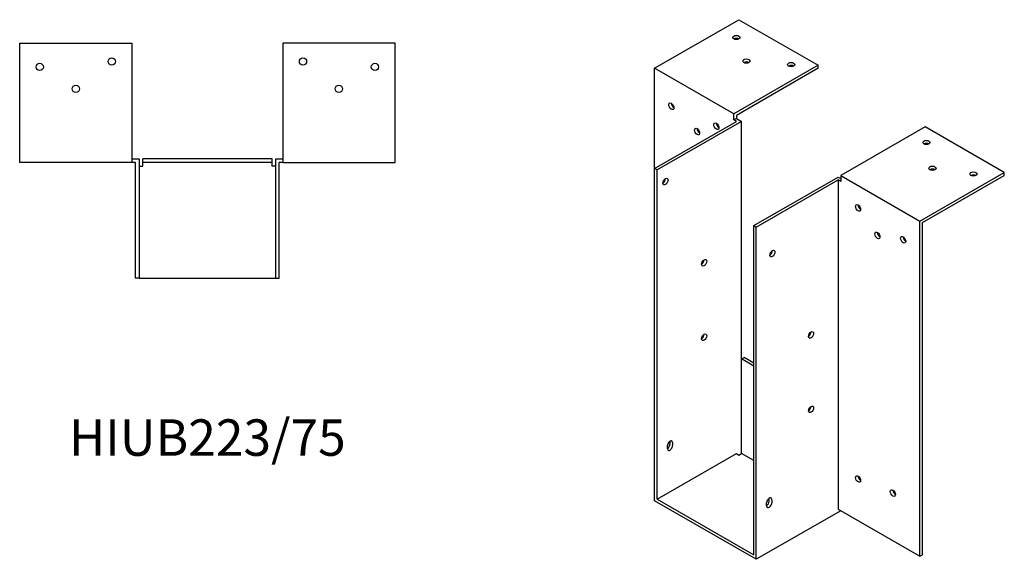
# Model space of a CAD drawing. Units: millimetres. Extents: x 637 to 1426, y 225 to 1104.
# Drawn here: x 886 to 1426, y 225 to 521 of the extents above; entities that cross this region are included whole.
import ezdxf

# ---------------------------------------------------------------- set-up
doc = ezdxf.new("R2010")
doc.units = ezdxf.units.MM
doc.layers.add('Part', color=7, linetype='Continuous', lineweight=25)
doc.layers.add('Text', color=7, linetype='Continuous', lineweight=25)
doc.styles.add('EU_style', font='arial.ttf')

msp = doc.modelspace()

# ---------------------------------------------------------------- linework, layer by layer
at = {"layer": 'Part'}
for p, q in [((1234.45, 494.51), (1280.77, 521.18)), ((1280.77, 521.18), (1324.25, 496.14)), ((886, 508.25), (947.5, 508.25)), ((886, 442.75), (886, 508.25)), ((947.5, 508.25), (947.5, 442.75)), ((1030.5, 508.25), (1030.5, 442.75)), ((1092, 508.25), (1030.5, 508.25)), ((1092, 442.75), (1092, 508.25)), ((1277.94, 469.46), (1234.45, 494.51)), ((1234.45, 439.52), (1234.45, 494.51)), ((1324.25, 496.14), (1277.94, 469.46)), ((1324.25, 494.5), (1279.35, 468.64)), ((1324.25, 494.5), (1324.25, 496.14)), ((1234.45, 439.52), (1279.35, 465.38)), ((1282.18, 465.38), (1235.86, 438.71)), ((1277.94, 466.19), (1277.94, 469.46)), ((1279.35, 467.01), (1277.94, 466.19)), ((1279.35, 465.38), (1277.94, 466.19)), ((1279.35, 468.64), (1279.35, 467.01)), ((1279.35, 467.01), (1282.18, 465.38)), ((1282.18, 334.99), (1282.18, 465.38)), ((1382.94, 462.34), (1336.63, 435.67)), ((1426.43, 437.3), (1382.94, 462.34)), ((947.5, 444.75), (951.5, 444.75)), ((951.5, 444.75), (951.5, 379.25)), ((953.5, 442.75), (953.5, 444.75)), ((1024.5, 444.75), (953.5, 444.75)), ((1024.5, 442.75), (1024.5, 444.75)), ((1026.5, 379.25), (1026.5, 444.75)), ((1026.5, 444.75), (1030.5, 444.75)), ((947.5, 442.75), (886, 442.75)), ((949.5, 442.75), (947.5, 442.75)), ((949.5, 379.25), (949.5, 442.75)), ((951.5, 440.75), (953.5, 440.75)), ((953.5, 440.75), (953.5, 442.75)), ((1024.5, 442.75), (953.5, 442.75)), ((1024.5, 440.75), (1024.5, 442.75)), ((1026.5, 440.75), (1024.5, 440.75)), ((1028.5, 379.25), (1028.5, 442.75)), ((1030.5, 442.75), (1028.5, 442.75)), ((1030.5, 442.75), (1092, 442.75)), ((1235.86, 438.71), (1234.45, 439.52)), ((1234.45, 257.21), (1234.45, 439.52)), ((1235.86, 258.03), (1235.86, 438.71)), ((1288.9, 408.17), (1335.21, 434.84)), ((1290.31, 407.35), (1335.21, 433.21)), ((1335.21, 434.84), (1336.63, 434.03)), ((1336.63, 432.4), (1335.21, 433.21)), ((1335.21, 433.21), (1335.21, 252.53)), ((1336.63, 435.67), (1336.63, 432.4)), ((1336.63, 435.67), (1380.11, 410.62)), ((1380.11, 410.62), (1426.43, 437.3)), ((1381.53, 409.8), (1426.43, 435.66)), ((1426.43, 435.66), (1426.43, 437.3)), ((1288.9, 227.49), (1288.9, 408.17)), ((1288.9, 408.17), (1290.31, 407.35)), ((1290.31, 225.04), (1290.31, 407.35)), ((1380.11, 226.68), (1380.11, 410.62)), ((1381.53, 227.49), (1381.53, 409.8)), ((951.5, 379.25), (949.5, 379.25)), ((951.5, 379.25), (1026.5, 379.25)), ((1026.5, 379.25), (1028.5, 379.25)), ((1282.18, 334.99), (1283.59, 335.8)), ((1288.9, 332.75), (1283.59, 335.8)), ((1282.18, 283.07), (1282.18, 334.99)), ((1288.9, 331.12), (1282.18, 334.99)), ((1241.52, 285.81), (1241.52, 287.45)), ((1242.94, 288.26), (1242.94, 289.89)), ((1244.35, 289.08), (1244.35, 287.44)), ((1235.86, 258.03), (1279.35, 283.07)), ((1279.35, 283.07), (1280.77, 282.26)), ((1280.77, 282.26), (1282.18, 283.07)), ((1288.9, 279.2), (1282.18, 283.07)), ((1290.31, 225.04), (1234.45, 257.21)), ((1235.86, 258.03), (1288.9, 227.49)), ((1295.97, 254.46), (1295.97, 256.1)), ((1297.38, 256.9), (1297.38, 258.54)), ((1298.8, 257.72), (1298.8, 256.09)), ((1336.63, 251.71), (1290.31, 225.04)), ((1335.21, 252.53), (1380.11, 226.68)), ((1336.63, 251.72), (1336.63, 251.71)), ((1380.11, 226.68), (1381.53, 227.49))]:
    msp.add_line(p, q, dxfattribs=at)
for centre in [(897, 495.25), (936.5, 498.25), (1041.5, 498.25), (1081, 495.25), (916.8, 483.25), (1061.2, 483.25)]:
    msp.add_circle(centre, 2, dxfattribs=at)
for centre, major_axis, ratio in [((1279.35, 511.41), (2, 0), 0.575862), ((1284.87, 498.46), (2, 0), 0.575862), ((1309.4, 496.54), (2, 0), 0.575862), ((1243.64, 473.68), (-1, 1.73), 0.578093), ((1257.79, 459.81), (-1, 1.73), 0.578093), ((1268.39, 462.7), (-1, 1.73), 0.578093), ((1383.65, 453.79), (2, 0), 0.575862), ((1386.97, 439.66), (2, 0), 0.575862), ((1240.46, 432.36), (1, 1.73), 0.578093), ((1409.46, 436.48), (2, 0), 0.575862), ((1346.17, 417.91), (-1, 1.73), 0.578093), ((1356.78, 402.81), (-1, 1.73), 0.578093), ((1370.92, 400.38), (-1, 1.73), 0.578093), ((1299.15, 392.82), (1, 1.73), 0.578093), ((1261.67, 387.76), (1, 1.73), 0.578093), ((1261.67, 346.88), (1, 1.73), 0.578093), ((1320.36, 348.22), (1, 1.73), 0.578093), ((1320.36, 307.34), (1, 1.73), 0.578093), ((1346.17, 269.11), (-1, 1.73), 0.578093), ((1365.27, 261.39), (-1, 1.73), 0.578093)]:
    msp.add_ellipse(centre, major_axis=major_axis, ratio=ratio, dxfattribs=at)
for centre, major_axis, ratio, start_param, end_param in [((1279.35, 509.77), (-2, 0), 0.575862, 3.930873, 5.493905), ((1284.87, 496.82), (-2, 0), 0.575862, 3.930873, 5.493905), ((1309.4, 494.91), (-2, 0), 0.575862, 3.930873, 5.493905), ((1245.06, 474.49), (1, -1.73), 0.578093, 3.925065, 5.499713), ((1259.2, 460.63), (1, -1.73), 0.578093, 3.925065, 5.499713), ((1269.81, 463.51), (1, -1.73), 0.578093, 3.925065, 5.499713), ((1383.65, 452.15), (-2, 0), 0.575862, 3.930873, 5.493905), ((1386.97, 438.02), (-2, 0), 0.575862, 3.930873, 5.493905), ((1239.05, 433.18), (1, 1.73), 0.578093, 3.925065, 5.499713), ((1409.46, 434.85), (-2, 0), 0.575862, 3.930873, 5.493905), ((1347.59, 418.72), (1, -1.73), 0.578093, 3.925065, 5.499713), ((1358.19, 403.62), (1, -1.73), 0.578093, 3.925065, 5.499713), ((1372.34, 401.2), (1, -1.73), 0.578093, 3.925065, 5.499713), ((1260.26, 388.57), (1, 1.73), 0.578093, 3.925065, 5.499713), ((1297.74, 393.64), (1, 1.73), 0.578093, 3.925065, 5.499713), ((1260.26, 347.7), (1, 1.73), 0.578093, 3.925065, 5.499713), ((1318.95, 349.03), (1, 1.73), 0.578093, 3.925065, 5.499713), ((1318.95, 308.16), (1, 1.73), 0.578093, 3.925065, 5.499713), ((1242.94, 288.26), (1, 1.73), 0.578093, 5.495853, 8.637446), ((1241.52, 287.44), (1, 1.73), 0.578093, 3.925065, 5.495853), ((1242.94, 286.63), (-1, -1.73), 0.578093, 5.495853, 8.637446), ((1241.52, 289.08), (1, 1.73), 0.578093, 5.495853, 5.499713), ((1347.59, 269.93), (1, -1.73), 0.578093, 3.925065, 5.499713), ((1366.68, 262.2), (1, -1.73), 0.578093, 3.925065, 5.499713), ((1297.38, 256.91), (1, 1.73), 0.578093, 5.495853, 8.637446), ((1295.97, 256.09), (1, 1.73), 0.578093, 3.925065, 5.495853), ((1297.38, 255.28), (-1, -1.73), 0.578093, 5.495853, 8.637446), ((1295.97, 257.72), (1, 1.73), 0.578093, 5.495853, 5.499713)]:
    msp.add_ellipse(centre, major_axis=major_axis, ratio=ratio, start_param=start_param, end_param=end_param, dxfattribs=at)

# ---------------------------------------------------------------- texts
at = {"layer": 'Text', "insert": (989, 289.25), "char_height": 20, "width": 343.6746, "attachment_point": 5, "style": 'EU_style'}
msp.add_mtext('{HIUB223/75}', dxfattribs=at)

doc.saveas('drawing.dxf')
